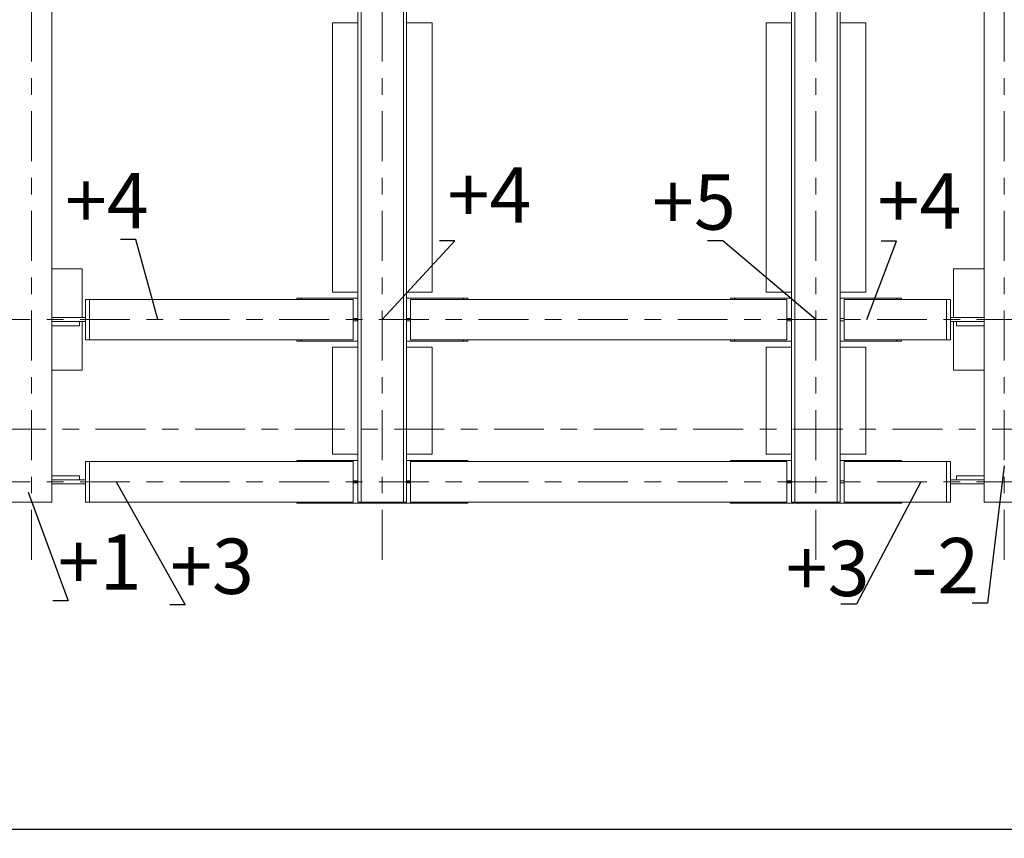
# Model space of a CAD drawing. Units: millimetres. Extents: x 3707 to 1005961, y 1870 to 303106.
# Drawn here: x 146484 to 155380, y 38430 to 45823 of the extents above; entities that cross this region are included whole.
import ezdxf
from ezdxf import colors
from ezdxf.entities.mleader import LeaderData, LeaderLine
from ezdxf.enums import TextEntityAlignment as Align
from ezdxf.math import Vec2, Vec3

# ---------------------------------------------------------------- set-up
doc = ezdxf.new("R2010")
doc.units = ezdxf.units.MM
doc.linetypes.add('XKITLINE00', pattern=[0])
doc.linetypes.add('XKITLINE03', pattern=[6, 3, -1, 1, -1])
for name, color, linetype, lineweight in [('Bolt', 7, 'Continuous', 0), ('OtherObjectType', 1, 'Continuous', 0), ('Part', 2, 'Continuous', 0)]:
    doc.layers.add(name, color=color, linetype=linetype, lineweight=lineweight)
doc.layers.add('съемка 10.10.16', color=31, linetype='Continuous')
doc.styles.get("Standard").update_dxf_attribs({"font": 'arial.ttf'})
doc.styles.add('штамп', font='isocpeur.ttf')
doc.dimstyles.new('225', dxfattribs={"dimtxt": 187.5, "dimasz": 75, "dimexe": 75, "dimexo": 0, "dimgap": 75, "dimtad": 1, "dimtoh": 1, "dimdec": 0, "dimzin": 0, "dimdsep": 46, "dimtxsty": 'Standard', "dimcen": 0.09, "dimadec": 0, "dimazin": 0, "dimtfac": 1, "dimtdec": 0, "dimtofl": 0, "dimtmove": 1, "dimatfit": 3, "dimfxl": 1, "dimtolj": 1, "dimtzin": 0, "dimarcsym": 1})

# ---------------------------------------------------------------- blocks, each defined once
blk = doc.blocks.new('_None')
blk = doc.blocks.new('*D782')
at = {"layer": 'Bolt', "color": 0, "lineweight": -2, "transparency": 16777216}
for p, q in [((130481.0509014612, 39116.769463638), (130481.0509014612, 38438.12223076766)), ((157943.3796685998, 39116.769463638), (157943.3796685998, 38438.12223076766)), ((130981.0509014612, 38513.12223076766), (157443.3796685998, 38513.12223076766))]:
    blk.add_line(p, q, dxfattribs=at)
at = {"layer": 'Bolt', "color": 0, "transparency": 16777216}
for points in [[(130981.0509014612, 38596.45556410099), (130981.0509014612, 38429.78889743432), (130481.0509014612, 38513.12223076766)], [(157443.3796685998, 38596.45556410099), (157443.3796685998, 38429.78889743432), (157943.3796685998, 38513.12223076766)]]:
    blk.add_solid(points, dxfattribs=at)
at = {"layer": 'Defpoints', "color": 0, "transparency": 16777216}
for p in [(130481.0509014612, 39116.769463638), (157943.3796685998, 39116.769463638), (157943.3796685998, 38513.12223076766)]:
    blk.add_point(p, dxfattribs=at)
at = {"layer": 'Bolt', "color": 0, "transparency": 16777216, "insert": (144212.2152850305, 38843.40872462851), "char_height": 500, "attachment_point": 5}
blk.add_mtext('\\A1;7500', dxfattribs=at)

msp = doc.modelspace()

# ---------------------------------------------------------------- linework, layer by layer
at = {"layer": 'Part', "color": 1, "linetype": 'XKITLINE03', "lineweight": 0, "ltscale": 150}
for p, q in [((146592.2837781909, 40945.48258289832), (146592.2837781909, 64514.97012412406)), ((155380.2289836768, 40945.48258289832), (155380.2289836768, 64427.29373606385)), ((149759.6056960021, 40945.48258289832), (149759.6056960021, 56867.14233583908)), ((153677.5646001253, 40945.48258289832), (153677.5646001253, 56867.14233583908)), ((126330.1038472521, 43114.10134697767), (158267.8824406647, 43114.10134697767)), ((123770.5163327636, 42125.45751136231), (187043.0425212738, 42125.45751136231)), ((126330.1038472521, 41649.44381273152), (157223.7233765115, 41649.44381273152))]:
    msp.add_line(p, q, dxfattribs=at)
at = {"layer": 'Part', "linetype": 'XKITLINE00', "lineweight": 9}
for p, q in [((149539.9070658659, 56772.03285382826), (149539.9070658659, 41466.3616209502)), ((149568.4678877805, 41466.3616209502), (149568.4678877805, 56772.03285382826)), ((149950.7435042237, 56772.03285382826), (149950.7435042237, 41466.3616209502)), ((149979.3043261383, 56772.03285382826), (149979.3043261383, 41466.3616209502)), ((153457.8659699711, 56772.03285382826), (153457.8659699711, 41466.3616209502)), ((153486.4267919039, 41466.3616209502), (153486.4267919039, 56772.03285382826)), ((153868.7024083469, 56772.03285382826), (153868.7024083469, 41466.3616209502)), ((153897.2632302438, 56772.03285382826), (153897.2632302438, 41466.3616209502)), ((146775.3659699711, 41466.3616209502), (146775.3659699711, 51169.71778533373)), ((155197.1467918966, 41466.3616209502), (155197.1467918966, 51169.71778533373)), ((149539.9070648824, 45795.34004560961), (149309.2235032295, 45795.34004560961)), ((149309.2235032295, 45795.34004560961), (149309.2235032295, 43362.17771684033)), ((150209.9878877733, 45795.34004560961), (149979.3043261383, 45795.34004560961)), ((150209.9878877733, 43362.17771684033), (150209.9878877733, 45795.34004560961)), ((153457.8659689877, 45795.34004560961), (153227.1824073527, 45795.34004560961)), ((153227.1824073527, 45795.34004560961), (153227.1824073527, 43362.17771684033)), ((154127.9467918967, 45795.34004560961), (153897.2632302438, 45795.34004560961)), ((154127.9467918967, 43362.17771684033), (154127.9467918967, 45795.34004560961)), ((146775.3659699711, 43571.8068264293), (147049.989257637, 43571.8068264293)), ((147049.989257637, 43132.40956615684), (147049.989257637, 43571.8068264293)), ((154922.5235042128, 43132.40956615684), (154922.5235042128, 43571.8068264293)), ((154922.5235042128, 43571.8068264293), (155197.1467918966, 43571.8068264293)), ((149309.2235032295, 43362.17771684033), (149539.9070648824, 43362.17771684033)), ((149979.3043261383, 43362.17771684033), (150209.9878877733, 43362.17771684033)), ((153227.1824073527, 43362.17771684033), (153457.8659689877, 43362.17771684033)), ((153897.2632302438, 43362.17771684033), (154127.9467918967, 43362.17771684033)), ((147078.3669907305, 43297.18353875899), (147114.9834290776, 43297.18353875899)), ((147078.3669907305, 42931.01915519636), (147078.3669907305, 43297.18353875899)), ((147114.9834290776, 43297.18353875899), (149495.967339835, 43297.18353875899)), ((147114.9834290776, 42931.01915519636), (147114.9834290776, 43297.18353875899)), ((149023.6152860318, 43307.25306489421), (148986.9988476488, 43307.25306489421)), ((148986.9988476488, 43307.25306489421), (148986.9988476488, 43297.18353875899)), ((149023.6152860318, 43297.18353875899), (149023.6152860318, 43307.25306489421)), ((149027.2769288813, 43297.18353875899), (149027.2769288813, 43307.25305930511)), ((149027.2769288813, 43307.25305930511), (149539.9070658659, 43307.25305930511)), ((149495.967339835, 43297.18353875899), (149495.967339835, 42931.01915519636)), ((149979.3043261383, 43307.25305930511), (150491.9344631229, 43307.25305930511)), ((150015.9207645034, 42931.01915519636), (150015.9207645034, 43297.18353875899)), ((150015.9207645034, 43297.18353875899), (153413.9262439405, 43297.18353875899)), ((150491.9344631229, 43307.25305930511), (150491.9344631229, 43297.18353875899)), ((150532.2125453207, 43307.25306489421), (150495.5961069738, 43307.25306489421)), ((150495.5961069738, 43307.25306489421), (150495.5961069738, 43297.18353875899)), ((150532.2125453207, 43297.18353875899), (150532.2125453207, 43307.25306489421)), ((152941.5741901373, 43307.25306489421), (152904.9577517722, 43307.25306489421)), ((152904.9577517722, 43307.25306489421), (152904.9577517722, 43297.18353875899)), ((152941.5741901373, 43297.18353875899), (152941.5741901373, 43307.25306489421)), ((152945.2358330044, 43297.18353875899), (152945.2358330044, 43307.25305930511)), ((152945.2358330044, 43307.25305930511), (153457.8659699711, 43307.25305930511)), ((153413.9262439405, 43297.18353875899), (153413.9262439405, 42931.01915519636)), ((153897.2632302438, 43307.25305930511), (154409.8933672461, 43307.25305930511)), ((153933.8796685909, 42931.01915519636), (153933.8796685909, 43297.18353875899)), ((153933.8796685909, 43297.18353875899), (154857.5293318067, 43297.18353875899)), ((154409.8933672461, 43307.25305930511), (154409.8933672461, 43297.18353875899)), ((154450.1714494262, 43307.25306489421), (154413.5550110613, 43307.25306489421)), ((154413.5550110613, 43307.25306489421), (154413.5550110613, 43297.18353875899)), ((154450.1714494262, 43297.18353875899), (154450.1714494262, 43307.25306489421)), ((154857.5293318067, 42931.01915519636), (154857.5293318067, 43297.18353875899)), ((154894.1457701538, 43297.18353875899), (154857.5293318067, 43297.18353875899)), ((154894.1457701538, 42931.01915519636), (154894.1457701538, 43297.18353875899)), ((146775.3659699711, 43132.40956615684), (147078.3669907305, 43132.40956615684)), ((146775.3659699711, 43095.79312779968), (147023.442340121, 43095.79312779968)), ((147023.442340121, 43059.17668944473), (146775.3659699711, 43059.17668944473)), ((147023.442340121, 43095.79312779968), (147078.3669907305, 43095.79312779968)), ((147023.442340121, 43095.79312779968), (147023.442340121, 43059.17668944473)), ((147049.989257637, 42656.39586752604), (147049.989257637, 43095.79312779968)), ((149539.9070658659, 43124.17086752607), (149495.967339835, 43124.17086752607)), ((149495.967339835, 43104.03182642934), (149497.7594758843, 43104.03182642934)), ((149497.7594758843, 43104.03182642934), (149539.9070658659, 43104.03182642934)), ((149532.5837782001, 43104.03182642934), (149532.5837782001, 43124.17086752607)), ((149532.5837782001, 43124.1708675249), (149539.9070658659, 43124.1708675249)), ((149532.5837782001, 43104.03182643155), (149539.9070658659, 43104.03182643155)), ((150014.1286284361, 43124.17086752607), (149979.3043261383, 43124.17086752607)), ((150015.9207645034, 43104.03182642934), (149979.3043261383, 43104.03182642934)), ((150015.9207645034, 43124.17086752607), (150014.1286284361, 43124.17086752607)), ((153457.8659699711, 43124.17086752607), (153413.9262439405, 43124.17086752607)), ((153413.9262439405, 43104.03182642934), (153415.7183800075, 43104.03182642934)), ((153415.7183800075, 43104.03182642934), (153457.8659699711, 43104.03182642934)), ((153450.5426822876, 43104.03182642934), (153450.5426822876, 43124.17086752607)), ((153450.5426822876, 43124.1708675249), (153457.8659699711, 43124.1708675249)), ((153450.5426822876, 43104.03182643155), (153457.8659699711, 43104.03182643155)), ((153932.0875325595, 43124.17086752607), (153897.2632302438, 43124.17086752607)), ((153933.8796685909, 43104.03182642934), (153897.2632302438, 43104.03182642934)), ((153933.8796685909, 43124.17086752607), (153932.0875325595, 43124.17086752607)), ((154894.1457701538, 43132.40956615684), (155197.1467918966, 43132.40956615684)), ((154894.1457701538, 43095.79312779968), (154949.0704207454, 43095.79312779968)), ((154922.5235042128, 42656.39586752604), (154922.5235042128, 43095.79312779968)), ((154949.0704207454, 43059.17668944473), (154949.0704207454, 43095.79312779968)), ((154949.0704207454, 43095.79312779968), (155197.1467918966, 43095.79312779968)), ((155197.1467918966, 43059.17668944473), (154949.0704207454, 43059.17668944473)), ((147114.9834290776, 42931.01915519636), (147078.3669907305, 42931.01915519636)), ((149495.967339835, 42931.01915519636), (147114.9834290776, 42931.01915519636)), ((148986.9988476488, 42920.94963465023), (148986.9988476488, 42931.01915519636)), ((149023.6152860318, 42920.94963465023), (148986.9988476488, 42920.94963465023)), ((149023.6152860318, 42931.01915519636), (149023.6152860318, 42920.94963465023)), ((149027.2769288813, 42920.94963465023), (149027.2769288813, 42931.01915519636)), ((149027.2769288813, 42920.94963465023), (149539.9070658659, 42920.94963465023)), ((149979.3043261383, 42920.94963465023), (150491.9344631229, 42920.94963465023)), ((153413.9262439405, 42931.01915519636), (150015.9207645034, 42931.01915519636)), ((150491.9344631229, 42920.94963465023), (150491.9344631229, 42931.01915519636)), ((150495.5961069738, 42920.94963465023), (150495.5961069738, 42931.01915519636)), ((150532.2125453207, 42920.94963465023), (150495.5961069738, 42920.94963465023)), ((150532.2125453207, 42931.01915519636), (150532.2125453207, 42920.94963465023)), ((152904.9577517722, 42920.94963465023), (152904.9577517722, 42931.01915519636)), ((152941.5741901373, 42920.94963465023), (152904.9577517722, 42920.94963465023)), ((152941.5741901373, 42931.01915519636), (152941.5741901373, 42920.94963465023)), ((152945.2358330044, 42920.94963465023), (152945.2358330044, 42931.01915519636)), ((152945.2358330044, 42920.94963465023), (153457.8659699711, 42920.94963465023)), ((153897.2632302438, 42920.94963465023), (154409.8933672461, 42920.94963465023)), ((153933.8796685909, 42931.01915519636), (154857.5293318067, 42931.01915519636)), ((154409.8933672461, 42920.94963465023), (154409.8933672461, 42931.01915519636)), ((154413.5550110613, 42920.94963465023), (154413.5550110613, 42931.01915519636)), ((154450.1714494262, 42920.94963465023), (154413.5550110613, 42920.94963465023)), ((154450.1714494262, 42931.01915519636), (154450.1714494262, 42920.94963465023)), ((154857.5293318067, 42931.01915519636), (154894.1457701538, 42931.01915519636)), ((149539.9070648824, 42866.02497711729), (149309.2235032295, 42866.02497711729)), ((149309.2235032295, 42866.02497711729), (149309.2235032295, 41897.52018259306)), ((150209.9878877733, 42866.02497711729), (149979.3043261383, 42866.02497711729)), ((150209.9878877733, 41897.52018259306), (150209.9878877733, 42866.02497711729)), ((153457.8659689877, 42866.02497711729), (153227.1824073527, 42866.02497711729)), ((153227.1824073527, 42866.02497711729), (153227.1824073527, 41897.52018259306)), ((154127.9467918967, 42866.02497711729), (153897.2632302438, 42866.02497711729)), ((154127.9467918967, 41897.52018259306), (154127.9467918967, 42866.02497711729)), ((146775.3659699711, 42656.39586752604), (147049.989257637, 42656.39586752604)), ((154922.5235042128, 42656.39586752604), (155197.1467918966, 42656.39586752604)), ((147078.3669916963, 41832.52600451172), (147078.3669916963, 41466.3616209502)), ((147078.3669916963, 41832.52600451172), (147114.9834300432, 41832.52600451172)), ((147114.9834300432, 41832.52600451172), (149495.967339835, 41832.52600451172)), ((147114.9834300432, 41466.3616209502), (147114.9834300432, 41832.52600451172)), ((149023.6152860318, 41842.59553064805), (148986.9988476488, 41842.59553064805)), ((148986.9988476488, 41842.59553064805), (148986.9988476488, 41832.52600451172)), ((149023.6152860318, 41832.52600451172), (149023.6152860318, 41842.59553064805)), ((149027.2769288813, 41832.52600451172), (149027.2769288813, 41842.59552505901)), ((149027.2769288813, 41842.59552505901), (149539.9070658659, 41842.59552505901)), ((149309.2235032295, 41897.52018259306), (149539.9070648824, 41897.52018259306)), ((149495.967339835, 41832.52600451172), (149495.967339835, 41466.3616209502)), ((149979.3043261383, 41897.52018259306), (150209.9878877733, 41897.52018259306)), ((149979.3043261383, 41842.59552505901), (150491.9344631229, 41842.59552505901)), ((150015.9207645034, 41466.3616209502), (150015.9207645034, 41832.52600451172)), ((150015.9207645034, 41832.52600451172), (153413.9262439405, 41832.52600451172)), ((150491.9344631229, 41842.59552505901), (150491.9344631229, 41832.52600451172)), ((150532.2125453207, 41842.59553064805), (150495.5961069738, 41842.59553064805)), ((150495.5961069738, 41842.59553064805), (150495.5961069738, 41832.52600451172)), ((150532.2125453207, 41832.52600451172), (150532.2125453207, 41842.59553064805)), ((152941.5741901373, 41842.59553064805), (152904.9577517722, 41842.59553064805)), ((152904.9577517722, 41842.59553064805), (152904.9577517722, 41832.52600451172)), ((152941.5741901373, 41832.52600451172), (152941.5741901373, 41842.59553064805)), ((152945.2358330044, 41832.52600451172), (152945.2358330044, 41842.59552505901)), ((152945.2358330044, 41842.59552505901), (153457.8659699711, 41842.59552505901)), ((153227.1824073527, 41897.52018259306), (153457.8659689877, 41897.52018259306)), ((153413.9262439405, 41832.52600451172), (153413.9262439405, 41466.3616209502)), ((153897.2632302438, 41897.52018259306), (154127.9467918967, 41897.52018259306)), ((153897.2632302438, 41842.59552505901), (154409.8933672461, 41842.59552505901)), ((153933.8796685909, 41466.3616209502), (153933.8796685909, 41832.52600451172)), ((153933.8796685909, 41832.52600451172), (154857.5293327901, 41832.52600451172)), ((154409.8933672461, 41842.59552505901), (154409.8933672461, 41832.52600451172)), ((154450.1714494262, 41842.59553064805), (154413.5550110613, 41842.59553064805)), ((154413.5550110613, 41842.59553064805), (154413.5550110613, 41832.52600451172)), ((154450.1714494262, 41832.52600451172), (154450.1714494262, 41842.59553064805)), ((154857.5293327901, 41466.3616209502), (154857.5293327901, 41832.52600451172)), ((154857.5293327901, 41832.52600451172), (154894.1457711373, 41832.52600451172)), ((154894.1457711373, 41832.52600451172), (154894.1457711373, 41466.3616209502)), ((146775.3659699711, 41704.36847026562), (147023.4423411045, 41704.36847026562)), ((147023.4423411045, 41667.75203191068), (146775.3659699711, 41667.75203191068)), ((147023.4423411045, 41704.36847026562), (147023.4423411045, 41667.75203191068)), ((147023.4423411045, 41667.75203191068), (147078.3669916963, 41667.75203191068)), ((149539.9070658659, 41659.5133332788), (149495.967339835, 41659.5133332788)), ((149495.967339835, 41639.37429218318), (149497.7594758843, 41639.37429218318)), ((149497.7594758843, 41639.37429218318), (149539.9070658659, 41639.37429218318)), ((149532.5837782001, 41639.37429218318), (149532.5837782001, 41659.5133332788)), ((149532.5837782001, 41659.51333327764), (149539.9070658659, 41659.51333327764)), ((149532.5837782001, 41639.37429218429), (149539.9070658659, 41639.37429218429)), ((150014.1286284361, 41659.5133332788), (149979.3043261383, 41659.5133332788)), ((150015.9207645034, 41639.37429218318), (149979.3043261383, 41639.37429218318)), ((150015.9207645034, 41659.5133332788), (150014.1286284361, 41659.5133332788)), ((153457.8659699711, 41659.5133332788), (153413.9262439405, 41659.5133332788)), ((153413.9262439405, 41639.37429218318), (153415.7183800075, 41639.37429218318)), ((153415.7183800075, 41639.37429218318), (153457.8659699711, 41639.37429218318)), ((153450.5426822876, 41639.37429218318), (153450.5426822876, 41659.5133332788)), ((153450.5426822876, 41659.51333327764), (153457.8659699711, 41659.51333327764)), ((153450.5426822876, 41639.37429218429), (153457.8659699711, 41639.37429218429)), ((153932.0875325595, 41659.5133332788), (153897.2632302438, 41659.5133332788)), ((153933.8796685909, 41639.37429218318), (153897.2632302438, 41639.37429218318)), ((153933.8796685909, 41659.5133332788), (153932.0875325595, 41659.5133332788)), ((154894.1457711373, 41667.75203191068), (154949.0704217289, 41667.75203191068)), ((154949.0704217289, 41667.75203191068), (154949.0704217289, 41704.36847026562)), ((154949.0704217289, 41704.36847026562), (155197.1467918966, 41704.36847026562)), ((155197.1467918966, 41667.75203191068), (154949.0704217289, 41667.75203191068)), ((146775.3659699711, 41631.13559355352), (147078.3669916963, 41631.13559355352)), ((154894.1457711373, 41631.13559355352), (155197.1467918966, 41631.13559355352)), ((146409.2015864107, 41466.3616209502), (146775.3659699711, 41466.3616209502)), ((147078.3669916963, 41466.3616209502), (147114.9834300432, 41466.3616209502)), ((149495.967339835, 41466.3616209502), (147114.9834300432, 41466.3616209502)), ((148986.9988476488, 41456.29210040408), (148986.9988476488, 41466.3616209502)), ((149023.6152860318, 41456.29210040408), (148986.9988476488, 41456.29210040408)), ((149023.6152860318, 41466.3616209502), (149023.6152860318, 41456.29210040408)), ((149027.2769288813, 41456.29210040408), (149027.2769288813, 41466.3616209502)), ((150491.9344631229, 41456.29210040408), (149027.2769288813, 41456.29210040408)), ((149979.3043261383, 41466.3616209502), (149539.9070658659, 41466.3616209502)), ((153413.9262439405, 41466.3616209502), (150015.9207645034, 41466.3616209502)), ((150491.9344631229, 41466.3616209502), (150491.9344631229, 41456.29210040408)), ((150495.5961069738, 41456.29210040408), (150495.5961069738, 41466.3616209502)), ((150532.2125453207, 41456.29210040408), (150495.5961069738, 41456.29210040408)), ((150532.2125453207, 41466.3616209502), (150532.2125453207, 41456.29210040408)), ((152904.9577517722, 41456.29210040408), (152904.9577517722, 41466.3616209502)), ((152941.5741901373, 41456.29210040408), (152904.9577517722, 41456.29210040408)), ((152941.5741901373, 41466.3616209502), (152941.5741901373, 41456.29210040408)), ((152945.2358330044, 41456.29210040408), (152945.2358330044, 41466.3616209502)), ((154409.8933672461, 41456.29210040408), (152945.2358330044, 41456.29210040408)), ((153897.2632302438, 41466.3616209502), (153457.8659699711, 41466.3616209502)), ((153933.8796685909, 41466.3616209502), (154857.5293327901, 41466.3616209502)), ((154409.8933672461, 41466.3616209502), (154409.8933672461, 41456.29210040408)), ((154413.5550110613, 41456.29210040408), (154413.5550110613, 41466.3616209502)), ((154450.1714494262, 41456.29210040408), (154413.5550110613, 41456.29210040408)), ((154450.1714494262, 41466.3616209502), (154450.1714494262, 41456.29210040408)), ((154857.5293327901, 41466.3616209502), (154894.1457711373, 41466.3616209502)), ((155197.1467918966, 41466.3616209502), (155563.3111754571, 41466.3616209502))]:
    msp.add_line(p, q, dxfattribs=at)

# ---------------------------------------------------------------- texts
at = {"layer": 'съемка 10.10.16', "color": 6, "lineweight": 20, "style": 'штамп'}
for s, p in [('+4', (150729.0665946771, 43989.57176797096, 10.9846655256829)), ('+4', (147272.0347078336, 43938.46154164742, 18.30777587613817)), ('+5', (152575.9116539022, 43926.52874637905, 18.30777587613817)), ('+4', (154614.0855231053, 43936.33894542125, 10.9846655256829)), ('+1', (147205.8916347167, 40675.55561755694, 10.9846655256829)), ('+3', (148222.0624411107, 40636.70021865404, 10.9846655256829)), ('+3', (153783.776701321, 40617.19163991934, 10.9846655256829)), ('-2', (154845.5141105839, 40642.09167778309, 10.9846655256829))]:
    msp.add_text(s, height=500, dxfattribs=at).set_placement(p, align=Align.CENTER)

# ---------------------------------------------------------------- dimensions: what is measured, and where the dimension line sits
at = {"layer": 'Bolt', "color": 0, "transparency": 16777216}
dim = msp.add_linear_dim(base=(157943.3796685998, 38513.12223076766), p1=(130481.0509014612, 39116.769463638), p2=(157943.3796685998, 39116.769463638), text='7500', dimstyle='225', override={"dimtxt": 500, "dimasz": 500}, dxfattribs=at)
dim.commit()
dim.dimension.update_dxf_attribs({"geometry": '*D782', "text_midpoint": (144212.2152850305, 38843.40872462851)})

# ---------------------------------------------------------------- leaders
at = {"layer": 'OtherObjectType', "color": 0, "lineweight": 9}
ml = msp.add_multileader_mtext('Standard', dxfattribs=at)
ml.set_content('  ')
ml.set_leader_properties()
ml.set_arrow_properties(name='NONE')
ml.build(insert=Vec2(0, 0))
ml.multileader.update_dxf_attribs({"text_left_attachment_type": 5, "text_right_attachment_type": 5, "dogleg_length": 0.12000000000005, "arrow_head_size": 2.4})
ctx = ml.context
ctx.base_point, ctx.char_height, ctx.arrow_head_size, ctx.landing_gap_size, ctx.plane_origin = Vec3(147359.769559397, 43836.53440605998), 225, 2.4, 0, Vec3(147732.5690358403, 43114.10134697826)
ctx.left_attachment, ctx.right_attachment = 5, 5
notes = []
notes.append((ctx, [(0, (1, 1, 0), (147534.5484952769, 43836.53440605998), (-1, 0), 0.12000000000005, [(0, [(147732.5690358403, 43114.10134697826)], 0, [])])]))
ctx.mtext.insert, ctx.mtext.flow_direction = Vec3(147084.428495277, 44061.53440605998), 5
ml = msp.add_multileader_mtext('Standard', dxfattribs=at)
ml.set_content('  ')
ml.set_leader_properties()
ml.set_arrow_properties(name='NONE')
ml.build(insert=Vec2(0, 0))
ml.multileader.update_dxf_attribs({"text_left_attachment_type": 5, "text_right_attachment_type": 5, "dogleg_length": 0.1000000000000416, "arrow_head_size": 2.4})
ctx = ml.context
ctx.base_point, ctx.char_height, ctx.arrow_head_size, ctx.landing_gap_size, ctx.plane_origin = Vec3(150417.0692461561, 43824.60161079161), 225, 2.4, 0, Vec3(149759.6056960117, 41583.80744294133)
ctx.left_attachment, ctx.right_attachment = 5, 5
notes.append((ctx, [(1, (1, 1, 0), (150416.9492461561, 43824.60161079161), (1, 0), 0.12000000000005, [(0, [(149759.6056960117, 43114.10134697767)], 0, [])])]))
ctx.mtext.insert, ctx.mtext.width, ctx.mtext.flow_direction = Vec3(150417.069246156, 44049.60161079161), 525, 5
ml = msp.add_multileader_mtext('Standard', dxfattribs=at)
ml.set_content('  ')
ml.set_leader_properties()
ml.set_arrow_properties(name='NONE')
ml.build(insert=Vec2(0, 0))
ml.multileader.update_dxf_attribs({"text_left_attachment_type": 5, "text_right_attachment_type": 5, "dogleg_length": 0.1000000000000416, "arrow_head_size": 2.4})
ctx = ml.context
ctx.base_point, ctx.char_height, ctx.arrow_head_size, ctx.landing_gap_size, ctx.plane_origin = Vec3(152663.6465054656, 43824.60161079161), 225, 2.4, 0, Vec3(153677.5646001348, 41583.80744294133)
ctx.left_attachment, ctx.right_attachment = 5, 5
notes.append((ctx, [(0, (1, 1, 0), (152838.4254413455, 43824.60161079161), (-1, 0), 0.12000000000005, [(0, [(153677.5646001348, 43114.10134697767)], 0, [])])]))
ctx.mtext.insert, ctx.mtext.width, ctx.mtext.flow_direction = Vec3(152388.3054413454, 44049.60161079161), 525, 5
ml = msp.add_multileader_mtext('Standard', dxfattribs=at)
ml.set_content('  ')
ml.set_leader_properties()
ml.set_arrow_properties(name='NONE')
ml.build(insert=Vec2(0, 0))
ml.multileader.update_dxf_attribs({"text_left_attachment_type": 5, "text_right_attachment_type": 5, "dogleg_length": 0.12000000000005, "arrow_head_size": 2.4})
ctx = ml.context
ctx.base_point, ctx.char_height, ctx.arrow_head_size, ctx.landing_gap_size, ctx.plane_origin = Vec3(154407.0177575838, 43822.65258551457), 225, 2.4, 0, Vec3(154457.455709101, 43114.10134697826)
ctx.left_attachment, ctx.right_attachment = 5, 5
notes.append((ctx, [(1, (1, 1, 0), (154406.8977575839, 43822.65258551457), (1, 0), 0.12000000000005, [(0, [(154138.2127607966, 43115.65451757282)], 0, [])])]))
ctx.mtext.insert, ctx.mtext.flow_direction = Vec3(154407.0177575837, 44047.65258551457), 5
ml = msp.add_multileader_mtext('Standard', dxfattribs=at)
ml.set_content('  ')
ml.set_leader_properties()
ml.set_arrow_properties(name='NONE')
ml.build(insert=Vec2(0, 0))
ml.multileader.update_dxf_attribs({"text_left_attachment_type": 5, "text_right_attachment_type": 5, "dogleg_length": 0.1000000000000416, "arrow_head_size": 2.4})
ctx = ml.context
ctx.base_point, ctx.char_height, ctx.arrow_head_size, ctx.landing_gap_size, ctx.plane_origin = Vec3(155053.1257722237, 40552.53978049345), 225, 2.4, 0, Vec3(155380.2289836862, 40791.26967415153)
ctx.left_attachment, ctx.right_attachment = 5, 5
notes.append((ctx, [(0, (1, 1, 0), (155227.9047081036, 40552.53978049345), (-1, 0), 0.1200000000000784, [(0, [(155380.2289836768, 41792.75471226566)], 0, [])])]))
ctx.mtext.insert, ctx.mtext.width, ctx.mtext.defined_height, ctx.mtext.flow_direction = Vec3(154777.7847081035, 40777.53978049345), 676.9104967005551, 457.0310786779737, 5
ml = msp.add_multileader_mtext('Standard', dxfattribs=at)
ml.set_content('  ')
ml.set_leader_properties()
ml.set_arrow_properties(name='NONE')
ml.build(insert=Vec2(0, 0))
ml.multileader.update_dxf_attribs({"text_left_attachment_type": 5, "text_right_attachment_type": 5, "dogleg_length": 0.1000000000000416, "arrow_head_size": 2.4})
ctx = ml.context
ctx.base_point, ctx.char_height, ctx.arrow_head_size, ctx.landing_gap_size, ctx.plane_origin = Vec3(147979.8570403768, 40537.50036788008), 225, 2.4, 0, Vec3(147354.4705295086, 40119.14990869517)
ctx.left_attachment, ctx.right_attachment = 5, 5
notes.append((ctx, [(1, (1, 1, 0), (147979.7370403768, 40537.50036788008), (1, 0), 0.12000000000005, [(0, [(147354.4705295086, 41649.44381273152)], 0, [])])]))
ctx.mtext.insert, ctx.mtext.width, ctx.mtext.flow_direction = Vec3(147979.8570403767, 40762.50036788008), 525, 5
ml = msp.add_multileader_mtext('Standard', dxfattribs=at)
ml.set_content('  ')
ml.set_leader_properties()
ml.set_arrow_properties(name='NONE')
ml.build(insert=Vec2(0, 0))
ml.multileader.update_dxf_attribs({"text_left_attachment_type": 5, "text_right_attachment_type": 5, "dogleg_length": 0.1000000000000416, "arrow_head_size": 2.4})
ctx = ml.context
ctx.base_point, ctx.char_height, ctx.arrow_head_size, ctx.landing_gap_size, ctx.plane_origin = Vec3(153866.0472472993, 40545.50870181548), 225, 2.4, 0, Vec3(154626.9793947217, 40119.14990869517)
ctx.left_attachment, ctx.right_attachment = 5, 5
notes.append((ctx, [(0, (1, 1, 0), (154045.4724865848, 40545.50870181548), (-1, 0), 4.766303405519618, [(0, [(154626.9793947217, 41649.44381273152)], 0, [])])]))
ctx.mtext.insert, ctx.mtext.width, ctx.mtext.defined_height, ctx.mtext.flow_direction = Vec3(153590.7061831791, 40770.50870181548), 341.1084989113733, 413.9234760163818, 5
ml = msp.add_multileader_mtext('Standard', dxfattribs=at)
ml.set_content('  ')
ml.set_leader_properties()
ml.set_arrow_properties(name='NONE')
ml.build(insert=Vec2(0, 0))
ml.multileader.update_dxf_attribs({"text_left_attachment_type": 5, "text_right_attachment_type": 5, "dogleg_length": 0.1000000000000416, "arrow_head_size": 2.4})
ctx = ml.context
ctx.base_point, ctx.char_height, ctx.arrow_head_size, ctx.landing_gap_size, ctx.plane_origin = Vec3(146921.5671353689, 40574.55597978246), 225, 2.4, 0, Vec3(146559.4785806242, 40024.51600196501)
ctx.left_attachment, ctx.right_attachment = 5, 5
notes.append((ctx, [(1, (1, 1, 0), (146921.4471353689, 40574.55597978246), (1, 0), 0.12000000000005, [(0, [(146559.4785806242, 41554.80990600141)], 0, [])])]))
ctx.mtext.insert, ctx.mtext.width, ctx.mtext.flow_direction = Vec3(146921.5671353688, 40799.55597978246), 525, 5
for ctx, leaders in notes:
    for number, flags, end, landing, length, lines in leaders:
        leader = LeaderData()
        leader.index, (leader.has_last_leader_line, leader.has_dogleg_vector, leader.attachment_direction) = number, flags
        leader.last_leader_point, leader.dogleg_vector, leader.dogleg_length = Vec3(end), Vec3(landing), length
        for number, points, colour, breaks in lines:
            line = LeaderLine()
            line.index, line.vertices, line.color, line.breaks = number, Vec3.list(points), colors.encode_raw_color(colour), breaks
            leader.lines.append(line)
        ctx.leaders.append(leader)

doc.saveas('drawing.dxf')
